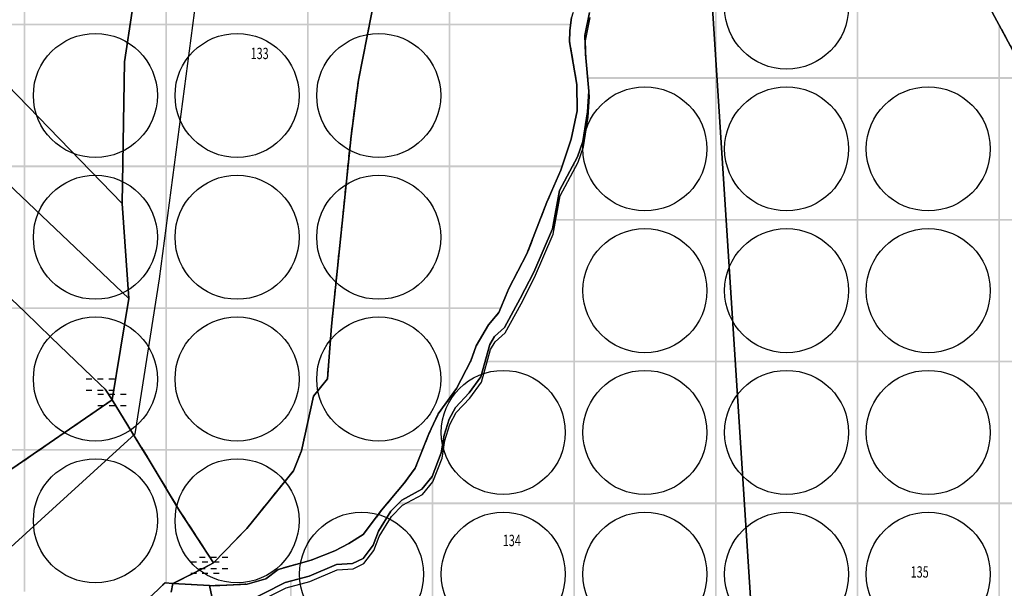
# Model space of a CAD drawing. Extents: x 307363 to 315298, y 6733170 to 6743554.
# Drawn here: x 310182 to 310355, y 6740863 to 6740964 of the extents above; entities that cross this region are included whole.
import ezdxf
from ezdxf.enums import TextEntityAlignment as Align

# ---------------------------------------------------------------- set-up
doc = ezdxf.new("R2010")
doc.units = 0
doc.header["$MEASUREMENT"] = 0
doc.linetypes.add('CACHE', pattern=[3, 2, -1, 0, 1.03824e-298])
doc.layers.get('0').update_dxf_attribs({"linetype": 'CONTINUOUS'})
for name, color, linetype in [('BORNE', 7, 'CONTINUOUS'), ('ER_EBC', 7, 'CONTINUOUS'), ('HYDRO', 4, 'CONTINUOUS'), ('PARCELLES', 82, 'CONTINUOUS'), ('PLUDIV', 7, 'CONTINUOUS'), ('SUBDI', 2, 'CACHE'), ('TXTPARC', 30, 'CONTINUOUS')]:
    doc.layers.add(name, color=color, linetype=linetype)
doc.styles.add('PARCELLE', font='romans.shx')

# ---------------------------------------------------------------- blocks, each defined once
blk = doc.blocks.new('*U408', base_point=(310329.31, 6741003.29))
at = {"color": 3, "linetype": 'Continuous'}
for centre in [(310316.98, 6740965.79), (310291.98, 6740940.79), (310316.98, 6740940.79), (310341.98, 6740940.79), (310291.98, 6740915.79), (310316.98, 6740915.79), (310341.98, 6740915.79), (310266.98, 6740890.79), (310291.98, 6740890.79), (310316.98, 6740890.79), (310341.98, 6740890.79), (310241.98, 6740865.79), (310266.98, 6740865.79), (310291.98, 6740865.79), (310316.98, 6740865.79), (310341.98, 6740865.79)]:
    blk.add_circle(centre, 10.94, dxfattribs=at)
for points in [[(310304.63, 6740978.29), (310304.33, 6740978.29), (310304.63, 6740953.29), (310304.33, 6740953.29)], [(310304.33, 6740953.29), (310304.63, 6740953.29), (310304.33, 6740978.29), (310304.63, 6740978.29)], [(310329.63, 6740978.29), (310329.33, 6740978.29), (310329.63, 6740953.29), (310329.33, 6740953.29)], [(310329.33, 6740953.29), (310329.63, 6740953.29), (310329.33, 6740978.29), (310329.63, 6740978.29)], [(310354.63, 6740962.69), (310354.33, 6740962.69), (310354.63, 6740953.29), (310354.33, 6740953.29)], [(310354.63, 6740962.69), (310354.33, 6740962.69), (310354.63, 6740953.29), (310354.33, 6740953.29)], [(310304.48, 6740953.14), (310304.48, 6740953.44), (310281.89, 6740953.14), (310281.89, 6740953.44)], [(310304.48, 6740953.14), (310304.48, 6740953.44), (310281.89, 6740953.14), (310281.89, 6740953.44)], [(310304.63, 6740953.29), (310304.33, 6740953.29), (310304.63, 6740928.29), (310304.33, 6740928.29)], [(310304.33, 6740928.29), (310304.63, 6740928.29), (310304.33, 6740953.29), (310304.63, 6740953.29)], [(310304.48, 6740953.44), (310304.48, 6740953.14), (310329.48, 6740953.44), (310329.48, 6740953.14)], [(310329.48, 6740953.14), (310329.48, 6740953.44), (310304.48, 6740953.14), (310304.48, 6740953.44)], [(310329.63, 6740953.29), (310329.33, 6740953.29), (310329.63, 6740928.29), (310329.33, 6740928.29)], [(310329.33, 6740928.29), (310329.63, 6740928.29), (310329.33, 6740953.29), (310329.63, 6740953.29)], [(310329.48, 6740953.44), (310329.48, 6740953.14), (310354.48, 6740953.44), (310354.48, 6740953.14)], [(310354.48, 6740953.14), (310354.48, 6740953.44), (310329.48, 6740953.14), (310329.48, 6740953.44)], [(310354.63, 6740953.29), (310354.33, 6740953.29), (310354.63, 6740928.29), (310354.33, 6740928.29)], [(310354.33, 6740928.29), (310354.63, 6740928.29), (310354.33, 6740953.29), (310354.63, 6740953.29)], [(310359.18, 6740953.14), (310359.18, 6740953.44), (310354.48, 6740953.14), (310354.48, 6740953.44)], [(310359.18, 6740953.14), (310359.18, 6740953.44), (310354.48, 6740953.14), (310354.48, 6740953.44)], [(310279.63, 6740938.21), (310279.33, 6740938.21), (310279.63, 6740928.29), (310279.33, 6740928.29)], [(310279.63, 6740938.21), (310279.33, 6740938.21), (310279.63, 6740928.29), (310279.33, 6740928.29)], [(310279.48, 6740928.14), (310279.48, 6740928.44), (310275.96, 6740928.14), (310275.96, 6740928.44)], [(310279.48, 6740928.14), (310279.48, 6740928.44), (310275.96, 6740928.14), (310275.96, 6740928.44)], [(310279.48, 6740928.44), (310279.48, 6740928.14), (310304.48, 6740928.44), (310304.48, 6740928.14)], [(310304.48, 6740928.14), (310304.48, 6740928.44), (310279.48, 6740928.14), (310279.48, 6740928.44)], [(310304.48, 6740928.44), (310304.48, 6740928.14), (310329.48, 6740928.44), (310329.48, 6740928.14)], [(310329.48, 6740928.14), (310329.48, 6740928.44), (310304.48, 6740928.14), (310304.48, 6740928.44)], [(310329.48, 6740928.44), (310329.48, 6740928.14), (310354.48, 6740928.44), (310354.48, 6740928.14)], [(310354.48, 6740928.14), (310354.48, 6740928.44), (310329.48, 6740928.14), (310329.48, 6740928.44)], [(310367.59, 6740928.14), (310367.59, 6740928.44), (310354.48, 6740928.14), (310354.48, 6740928.44)], [(310367.59, 6740928.14), (310367.59, 6740928.44), (310354.48, 6740928.14), (310354.48, 6740928.44)], [(310279.63, 6740928.29), (310279.33, 6740928.29), (310279.63, 6740903.29), (310279.33, 6740903.29)], [(310279.33, 6740903.29), (310279.63, 6740903.29), (310279.33, 6740928.29), (310279.63, 6740928.29)], [(310304.63, 6740928.29), (310304.33, 6740928.29), (310304.63, 6740903.29), (310304.33, 6740903.29)], [(310304.33, 6740903.29), (310304.63, 6740903.29), (310304.33, 6740928.29), (310304.63, 6740928.29)], [(310329.63, 6740928.29), (310329.33, 6740928.29), (310329.63, 6740903.29), (310329.33, 6740903.29)], [(310329.33, 6740903.29), (310329.63, 6740903.29), (310329.33, 6740928.29), (310329.63, 6740928.29)], [(310354.63, 6740928.29), (310354.33, 6740928.29), (310354.63, 6740903.29), (310354.33, 6740903.29)], [(310354.33, 6740903.29), (310354.63, 6740903.29), (310354.33, 6740928.29), (310354.63, 6740928.29)], [(310279.48, 6740903.14), (310279.48, 6740903.44), (310263.77, 6740903.14), (310263.77, 6740903.44)], [(310279.48, 6740903.14), (310279.48, 6740903.44), (310263.77, 6740903.14), (310263.77, 6740903.44)], [(310279.63, 6740903.29), (310279.33, 6740903.29), (310279.63, 6740878.29), (310279.33, 6740878.29)], [(310279.33, 6740878.29), (310279.63, 6740878.29), (310279.33, 6740903.29), (310279.63, 6740903.29)], [(310279.48, 6740903.44), (310279.48, 6740903.14), (310304.48, 6740903.44), (310304.48, 6740903.14)], [(310304.48, 6740903.14), (310304.48, 6740903.44), (310279.48, 6740903.14), (310279.48, 6740903.44)], [(310304.63, 6740903.29), (310304.33, 6740903.29), (310304.63, 6740878.29), (310304.33, 6740878.29)], [(310304.33, 6740878.29), (310304.63, 6740878.29), (310304.33, 6740903.29), (310304.63, 6740903.29)], [(310304.48, 6740903.44), (310304.48, 6740903.14), (310329.48, 6740903.44), (310329.48, 6740903.14)], [(310329.48, 6740903.14), (310329.48, 6740903.44), (310304.48, 6740903.14), (310304.48, 6740903.44)], [(310329.63, 6740903.29), (310329.33, 6740903.29), (310329.63, 6740878.29), (310329.33, 6740878.29)], [(310329.33, 6740878.29), (310329.63, 6740878.29), (310329.33, 6740903.29), (310329.63, 6740903.29)], [(310329.48, 6740903.44), (310329.48, 6740903.14), (310354.48, 6740903.44), (310354.48, 6740903.14)], [(310354.48, 6740903.14), (310354.48, 6740903.44), (310329.48, 6740903.14), (310329.48, 6740903.44)], [(310354.63, 6740903.29), (310354.33, 6740903.29), (310354.63, 6740878.29), (310354.33, 6740878.29)], [(310354.33, 6740878.29), (310354.63, 6740878.29), (310354.33, 6740903.29), (310354.63, 6740903.29)], [(310354.48, 6740903.44), (310354.48, 6740903.14), (310379.48, 6740903.44), (310379.48, 6740903.14)], [(310379.48, 6740903.14), (310379.48, 6740903.44), (310354.48, 6740903.14), (310354.48, 6740903.44)], [(310254.63, 6740883.19), (310254.33, 6740883.19), (310254.63, 6740878.29), (310254.33, 6740878.29)], [(310254.63, 6740883.19), (310254.33, 6740883.19), (310254.63, 6740878.29), (310254.33, 6740878.29)], [(310254.48, 6740878.14), (310254.48, 6740878.44), (310248.52, 6740878.14), (310248.52, 6740878.44)], [(310254.48, 6740878.14), (310254.48, 6740878.44), (310248.52, 6740878.14), (310248.52, 6740878.44)], [(310254.63, 6740878.29), (310254.33, 6740878.29), (310254.63, 6740853.29), (310254.33, 6740853.29)], [(310254.33, 6740853.29), (310254.63, 6740853.29), (310254.33, 6740878.29), (310254.63, 6740878.29)], [(310254.48, 6740878.44), (310254.48, 6740878.14), (310279.48, 6740878.44), (310279.48, 6740878.14)], [(310279.48, 6740878.14), (310279.48, 6740878.44), (310254.48, 6740878.14), (310254.48, 6740878.44)], [(310279.63, 6740878.29), (310279.33, 6740878.29), (310279.63, 6740853.29), (310279.33, 6740853.29)], [(310279.33, 6740853.29), (310279.63, 6740853.29), (310279.33, 6740878.29), (310279.63, 6740878.29)], [(310279.48, 6740878.44), (310279.48, 6740878.14), (310304.48, 6740878.44), (310304.48, 6740878.14)], [(310304.48, 6740878.14), (310304.48, 6740878.44), (310279.48, 6740878.14), (310279.48, 6740878.44)], [(310304.63, 6740878.29), (310304.33, 6740878.29), (310304.63, 6740853.29), (310304.33, 6740853.29)], [(310304.33, 6740853.29), (310304.63, 6740853.29), (310304.33, 6740878.29), (310304.63, 6740878.29)], [(310304.48, 6740878.44), (310304.48, 6740878.14), (310329.48, 6740878.44), (310329.48, 6740878.14)], [(310329.48, 6740878.14), (310329.48, 6740878.44), (310304.48, 6740878.14), (310304.48, 6740878.44)], [(310329.63, 6740878.29), (310329.33, 6740878.29), (310329.63, 6740853.29), (310329.33, 6740853.29)], [(310329.33, 6740853.29), (310329.63, 6740853.29), (310329.33, 6740878.29), (310329.63, 6740878.29)], [(310329.48, 6740878.44), (310329.48, 6740878.14), (310354.48, 6740878.44), (310354.48, 6740878.14)], [(310354.48, 6740878.14), (310354.48, 6740878.44), (310329.48, 6740878.14), (310329.48, 6740878.44)], [(310354.63, 6740878.29), (310354.33, 6740878.29), (310354.63, 6740853.29), (310354.33, 6740853.29)], [(310354.33, 6740853.29), (310354.63, 6740853.29), (310354.33, 6740878.29), (310354.63, 6740878.29)], [(310354.48, 6740878.44), (310354.48, 6740878.14), (310379.48, 6740878.44), (310379.48, 6740878.14)], [(310379.48, 6740878.14), (310379.48, 6740878.44), (310354.48, 6740878.14), (310354.48, 6740878.44)], [(310229.63, 6740864.57), (310229.33, 6740864.57), (310229.63, 6740853.29), (310229.33, 6740853.29)], [(310229.63, 6740864.57), (310229.33, 6740864.57), (310229.63, 6740853.29), (310229.33, 6740853.29)]]:
    blk.add_trace(points, dxfattribs=at)
blk = doc.blocks.new('*U410', base_point=(310164.71, 6741537.71))
at = {"color": 3, "linetype": 'Continuous'}
for centre in [(310195.01, 6740950.21), (310220.01, 6740950.21), (310245.01, 6740950.21), (310195.01, 6740925.21), (310220.01, 6740925.21), (310245.01, 6740925.21), (310195.01, 6740900.21), (310220.01, 6740900.21), (310245.01, 6740900.21), (310195.01, 6740875.21), (310220.01, 6740875.21)]:
    blk.add_circle(centre, 10.94, dxfattribs=at)
for points in [[(310182.66, 6740987.71), (310182.36, 6740987.71), (310182.66, 6740962.71), (310182.36, 6740962.71)], [(310182.36, 6740962.71), (310182.66, 6740962.71), (310182.36, 6740987.71), (310182.66, 6740987.71)], [(310207.66, 6740987.71), (310207.36, 6740987.71), (310207.66, 6740962.71), (310207.36, 6740962.71)], [(310207.36, 6740962.71), (310207.66, 6740962.71), (310207.36, 6740987.71), (310207.66, 6740987.71)], [(310232.66, 6740987.71), (310232.36, 6740987.71), (310232.66, 6740962.71), (310232.36, 6740962.71)], [(310232.36, 6740962.71), (310232.66, 6740962.71), (310232.36, 6740987.71), (310232.66, 6740987.71)], [(310257.66, 6740987.71), (310257.36, 6740987.71), (310257.66, 6740962.71), (310257.36, 6740962.71)], [(310257.36, 6740962.71), (310257.66, 6740962.71), (310257.36, 6740987.71), (310257.66, 6740987.71)], [(310157.51, 6740962.86), (310157.51, 6740962.56), (310182.51, 6740962.86), (310182.51, 6740962.56)], [(310182.51, 6740962.56), (310182.51, 6740962.86), (310157.51, 6740962.56), (310157.51, 6740962.86)], [(310182.66, 6740962.71), (310182.36, 6740962.71), (310182.66, 6740937.71), (310182.36, 6740937.71)], [(310182.36, 6740937.71), (310182.66, 6740937.71), (310182.36, 6740962.71), (310182.66, 6740962.71)], [(310182.51, 6740962.86), (310182.51, 6740962.56), (310207.51, 6740962.86), (310207.51, 6740962.56)], [(310207.51, 6740962.56), (310207.51, 6740962.86), (310182.51, 6740962.56), (310182.51, 6740962.86)], [(310207.66, 6740962.71), (310207.36, 6740962.71), (310207.66, 6740937.71), (310207.36, 6740937.71)], [(310207.36, 6740937.71), (310207.66, 6740937.71), (310207.36, 6740962.71), (310207.66, 6740962.71)], [(310207.51, 6740962.86), (310207.51, 6740962.56), (310232.51, 6740962.86), (310232.51, 6740962.56)], [(310232.51, 6740962.56), (310232.51, 6740962.86), (310207.51, 6740962.56), (310207.51, 6740962.86)], [(310232.66, 6740962.71), (310232.36, 6740962.71), (310232.66, 6740937.71), (310232.36, 6740937.71)], [(310232.36, 6740937.71), (310232.66, 6740937.71), (310232.36, 6740962.71), (310232.66, 6740962.71)], [(310232.51, 6740962.86), (310232.51, 6740962.56), (310257.51, 6740962.86), (310257.51, 6740962.56)], [(310257.51, 6740962.56), (310257.51, 6740962.86), (310232.51, 6740962.56), (310232.51, 6740962.86)], [(310257.66, 6740962.71), (310257.36, 6740962.71), (310257.66, 6740937.71), (310257.36, 6740937.71)], [(310257.36, 6740937.71), (310257.66, 6740937.71), (310257.36, 6740962.71), (310257.66, 6740962.71)], [(310278.87, 6740962.56), (310278.87, 6740962.86), (310257.51, 6740962.56), (310257.51, 6740962.86)], [(310278.87, 6740962.56), (310278.87, 6740962.86), (310257.51, 6740962.56), (310257.51, 6740962.86)], [(310157.51, 6740937.86), (310157.51, 6740937.56), (310182.51, 6740937.86), (310182.51, 6740937.56)], [(310182.51, 6740937.56), (310182.51, 6740937.86), (310157.51, 6740937.56), (310157.51, 6740937.86)], [(310182.66, 6740937.71), (310182.36, 6740937.71), (310182.66, 6740912.71), (310182.36, 6740912.71)], [(310182.36, 6740912.71), (310182.66, 6740912.71), (310182.36, 6740937.71), (310182.66, 6740937.71)], [(310182.51, 6740937.86), (310182.51, 6740937.56), (310207.51, 6740937.86), (310207.51, 6740937.56)], [(310207.51, 6740937.56), (310207.51, 6740937.86), (310182.51, 6740937.56), (310182.51, 6740937.86)], [(310207.66, 6740937.71), (310207.36, 6740937.71), (310207.66, 6740912.71), (310207.36, 6740912.71)], [(310207.36, 6740912.71), (310207.66, 6740912.71), (310207.36, 6740937.71), (310207.66, 6740937.71)], [(310207.51, 6740937.86), (310207.51, 6740937.56), (310232.51, 6740937.86), (310232.51, 6740937.56)], [(310232.51, 6740937.56), (310232.51, 6740937.86), (310207.51, 6740937.56), (310207.51, 6740937.86)], [(310232.66, 6740937.71), (310232.36, 6740937.71), (310232.66, 6740912.71), (310232.36, 6740912.71)], [(310232.36, 6740912.71), (310232.66, 6740912.71), (310232.36, 6740937.71), (310232.66, 6740937.71)], [(310232.51, 6740937.86), (310232.51, 6740937.56), (310257.51, 6740937.86), (310257.51, 6740937.56)], [(310257.51, 6740937.56), (310257.51, 6740937.86), (310232.51, 6740937.56), (310232.51, 6740937.86)], [(310257.66, 6740937.71), (310257.36, 6740937.71), (310257.66, 6740912.71), (310257.36, 6740912.71)], [(310257.36, 6740912.71), (310257.66, 6740912.71), (310257.36, 6740937.71), (310257.66, 6740937.71)], [(310277.37, 6740937.56), (310277.37, 6740937.86), (310257.51, 6740937.56), (310257.51, 6740937.86)], [(310277.37, 6740937.56), (310277.37, 6740937.86), (310257.51, 6740937.56), (310257.51, 6740937.86)], [(310157.51, 6740912.86), (310157.51, 6740912.56), (310182.51, 6740912.86), (310182.51, 6740912.56)], [(310182.51, 6740912.56), (310182.51, 6740912.86), (310157.51, 6740912.56), (310157.51, 6740912.86)], [(310182.66, 6740912.71), (310182.36, 6740912.71), (310182.66, 6740887.71), (310182.36, 6740887.71)], [(310182.36, 6740887.71), (310182.66, 6740887.71), (310182.36, 6740912.71), (310182.66, 6740912.71)], [(310182.51, 6740912.86), (310182.51, 6740912.56), (310207.51, 6740912.86), (310207.51, 6740912.56)], [(310207.51, 6740912.56), (310207.51, 6740912.86), (310182.51, 6740912.56), (310182.51, 6740912.86)], [(310207.66, 6740912.71), (310207.36, 6740912.71), (310207.66, 6740887.71), (310207.36, 6740887.71)], [(310207.36, 6740887.71), (310207.66, 6740887.71), (310207.36, 6740912.71), (310207.66, 6740912.71)], [(310207.51, 6740912.86), (310207.51, 6740912.56), (310232.51, 6740912.86), (310232.51, 6740912.56)], [(310232.51, 6740912.56), (310232.51, 6740912.86), (310207.51, 6740912.56), (310207.51, 6740912.86)], [(310232.66, 6740912.71), (310232.36, 6740912.71), (310232.66, 6740887.71), (310232.36, 6740887.71)], [(310232.36, 6740887.71), (310232.66, 6740887.71), (310232.36, 6740912.71), (310232.66, 6740912.71)], [(310232.51, 6740912.86), (310232.51, 6740912.56), (310257.51, 6740912.86), (310257.51, 6740912.56)], [(310257.51, 6740912.56), (310257.51, 6740912.86), (310232.51, 6740912.56), (310232.51, 6740912.86)], [(310257.66, 6740912.71), (310257.36, 6740912.71), (310257.66, 6740896.82), (310257.36, 6740896.82)], [(310257.66, 6740912.71), (310257.36, 6740912.71), (310257.66, 6740896.82), (310257.36, 6740896.82)], [(310266.53, 6740912.56), (310266.53, 6740912.86), (310257.51, 6740912.56), (310257.51, 6740912.86)], [(310266.53, 6740912.56), (310266.53, 6740912.86), (310257.51, 6740912.56), (310257.51, 6740912.86)], [(310157.51, 6740887.86), (310157.51, 6740887.56), (310182.51, 6740887.86), (310182.51, 6740887.56)], [(310182.51, 6740887.56), (310182.51, 6740887.86), (310157.51, 6740887.56), (310157.51, 6740887.86)], [(310182.66, 6740887.71), (310182.36, 6740887.71), (310182.66, 6740862.71), (310182.36, 6740862.71)], [(310182.36, 6740862.71), (310182.66, 6740862.71), (310182.36, 6740887.71), (310182.66, 6740887.71)], [(310182.51, 6740887.86), (310182.51, 6740887.56), (310207.51, 6740887.86), (310207.51, 6740887.56)], [(310207.51, 6740887.56), (310207.51, 6740887.86), (310182.51, 6740887.56), (310182.51, 6740887.86)], [(310207.66, 6740887.71), (310207.36, 6740887.71), (310207.66, 6740864.27), (310207.36, 6740864.27)], [(310207.66, 6740887.71), (310207.36, 6740887.71), (310207.66, 6740864.27), (310207.36, 6740864.27)], [(310207.51, 6740887.86), (310207.51, 6740887.56), (310232.51, 6740887.86), (310232.51, 6740887.56)], [(310232.51, 6740887.56), (310232.51, 6740887.86), (310207.51, 6740887.56), (310207.51, 6740887.86)], [(310232.66, 6740887.71), (310232.36, 6740887.71), (310232.66, 6740868.11), (310232.36, 6740868.11)], [(310232.66, 6740887.71), (310232.36, 6740887.71), (310232.66, 6740868.11), (310232.36, 6740868.11)], [(310252.73, 6740887.56), (310252.73, 6740887.86), (310232.51, 6740887.56), (310232.51, 6740887.86)], [(310252.73, 6740887.56), (310252.73, 6740887.86), (310232.51, 6740887.56), (310232.51, 6740887.86)]]:
    blk.add_trace(points, dxfattribs=at)
blk = doc.blocks.new('INCONNU')
at = {"color": 7, "linetype": 'Continuous'}
for p, q in [((-1.67, 0.67), (-1, 0.67)), ((-0.33, 0.67), (0.33, 0.67)), ((1, 0.67), (1.67, 0.67)), ((-1.67, -0.67), (-1, -0.67)), ((-0.33, -0.67), (0.33, -0.67)), ((1, -0.67), (1.67, -0.67))]:
    blk.add_line(p, q, dxfattribs=at)
blk = doc.blocks.new('Allaire')
at = {"layer": 'HYDRO', "flags": 128}
for points in [[(310282.21, 6740964.85), (310281.41, 6740960.76), (310281.5, 6740957.49), (310282.1, 6740950.98), (310281.87, 6740947.33), (310281.01, 6740942.12), (310280.11, 6740939.39), (310276.94, 6740933.47), (310275.65, 6740926.68), (310272.36, 6740919.06), (310270, 6740914.4), (310267.2, 6740909.29), (310265.43, 6740907.68), (310264.62, 6740906.32), (310263.01, 6740900.6), (310260.97, 6740897.75), (310258.56, 6740895.21), (310257.45, 6740893.12), (310256.54, 6740890.3), (310256.06, 6740887.19), (310254.42, 6740883.04), (310252.64, 6740880.77), (310249.1, 6740878.87), (310247.14, 6740876.92), (310244.98, 6740873.39), (310244.04, 6740870.9), (310242.29, 6740868.59), (310240.36, 6740867.7), (310237.56, 6740867.5), (310232.74, 6740865.42), (310228.53, 6740864.32), (310220.84, 6740860.47)], [(310208.41, 6740862.62), (310208.7, 6740864.17), (310215.16, 6740863.78), (310215.77, 6740863.76), (310221.82, 6740864.04), (310225.1, 6740864.97), (310227.24, 6740866.63), (310233.09, 6740868.27), (310237.24, 6740869.89), (310239.75, 6740871.2), (310242.26, 6740872.79), (310245.53, 6740877.09), (310249.51, 6740881.87), (310251.43, 6740884.47), (310253.86, 6740890.52), (310255.52, 6740894.09), (310258.74, 6740898.51), (310261.24, 6740903.41), (310262.21, 6740906.08), (310264.36, 6740909.76), (310266.21, 6740911.94), (310267.95, 6740916.15), (310271.17, 6740922.31), (310274.67, 6740931.39), (310277.15, 6740937.05), (310278.96, 6740942.51), (310280.01, 6740947.51), (310279.99, 6740952.17), (310278.7, 6740959.64), (310278.75, 6740961.69), (310279.01, 6740963.97)], [(310200.74, 6740858.05), (310207.33, 6740864.29), (310208.7, 6740864.17), (310208.41, 6740862.62)]]:
    blk.add_lwpolyline(points, dxfattribs=at)
at = {"layer": 'PARCELLES', "flags": 128}
for points in [[(310279.01, 6740963.97), (310278.75, 6740961.69), (310278.7, 6740959.64), (310279.99, 6740952.17), (310280.01, 6740947.51), (310278.96, 6740942.51), (310277.15, 6740937.05), (310274.67, 6740931.39), (310271.17, 6740922.31), (310267.95, 6740916.15), (310266.21, 6740911.94), (310264.36, 6740909.76), (310262.21, 6740906.08), (310261.24, 6740903.41), (310258.74, 6740898.51), (310255.52, 6740894.09), (310253.86, 6740890.52), (310251.43, 6740884.47), (310249.51, 6740881.87), (310245.53, 6740877.09), (310242.26, 6740872.79), (310239.75, 6740871.2), (310237.24, 6740869.89), (310233.09, 6740868.27), (310227.24, 6740866.63), (310225.1, 6740864.97), (310221.82, 6740864.04), (310215.77, 6740863.76), (310215.16, 6740863.78), (310208.7, 6740864.17), (310213.17, 6740866.36), (310214.34, 6740866.98), (310215.86, 6740867.8), (310221.73, 6740873.88), (310229.99, 6740884.05), (310231.4, 6740887.57), (310233.51, 6740897.18), (310235.98, 6740900.25), (310236.69, 6740909.54), (310240.12, 6740943.03), (310241.44, 6740952.93), (310244.53, 6740968.49)], [(310282.21, 6740964.85), (310281.41, 6740960.76), (310281.5, 6740957.49), (310282.1, 6740950.98), (310281.87, 6740947.33), (310281.01, 6740942.12), (310280.11, 6740939.39), (310276.94, 6740933.47), (310275.65, 6740926.68), (310272.36, 6740919.06), (310270, 6740914.4), (310267.2, 6740909.29), (310265.43, 6740907.68), (310264.62, 6740906.32), (310263.01, 6740900.6), (310260.97, 6740897.75), (310258.56, 6740895.21), (310257.45, 6740893.12), (310256.54, 6740890.3), (310256.06, 6740887.19), (310254.42, 6740883.04), (310252.64, 6740880.77), (310249.1, 6740878.87), (310247.14, 6740876.92), (310244.98, 6740873.39), (310244.04, 6740870.9), (310242.29, 6740868.59), (310240.36, 6740867.7), (310237.56, 6740867.5), (310232.74, 6740865.42), (310228.53, 6740864.32), (310220.84, 6740860.47)], [(310215.57, 6740861.89), (310215.16, 6740863.78), (310215.77, 6740863.76), (310221.82, 6740864.04), (310225.1, 6740864.97), (310227.24, 6740866.63), (310233.09, 6740868.27), (310237.24, 6740869.89), (310239.75, 6740871.2), (310242.26, 6740872.79), (310245.53, 6740877.09), (310249.51, 6740881.87), (310251.43, 6740884.47), (310253.86, 6740890.52), (310255.52, 6740894.09), (310258.74, 6740898.51), (310261.24, 6740903.41), (310262.21, 6740906.08), (310264.36, 6740909.76), (310266.21, 6740911.94), (310267.95, 6740916.15), (310271.17, 6740922.31), (310274.67, 6740931.39), (310277.15, 6740937.05), (310278.96, 6740942.51), (310280.01, 6740947.51), (310279.99, 6740952.17), (310278.7, 6740959.64), (310278.75, 6740961.69), (310279.01, 6740963.97)], [(310358.51, 6740955.22), (310341.17, 6740987.38), (310335.52, 6740997.94), (310333.51, 6741003), (310334.24, 6741003.29), (310335.74, 6741004.43), (310337.97, 6741007.52), (310338.64, 6741008.94), (310339.43, 6741009.85), (310341.92, 6741010.64), (310343.67, 6741011.34), (310344.59, 6741012.55), (310345.43, 6741016.19), (310345.9, 6741017.41), (310347.56, 6741019.05), (310350.15, 6741019.86), (310353.29, 6741020.85), (310355.05, 6741022.17), (310356.09, 6741025.24)], [(310244.53, 6740968.49), (310241.44, 6740952.93), (310240.12, 6740943.03), (310236.69, 6740909.54), (310235.98, 6740900.25), (310233.51, 6740897.18), (310231.4, 6740887.57), (310229.99, 6740884.05), (310221.73, 6740873.88), (310215.86, 6740867.8), (310209.88, 6740876.97), (310204.51, 6740885.88), (310202.87, 6740888.55), (310197.95, 6740896.54), (310200.91, 6740914.43), (310199.71, 6740931.15), (310200.12, 6740956.11), (310201.49, 6740965.08)], [(310311.43, 6740848.89), (310302.54, 6740986.63), (310305.77, 6740988.27), (310308.55, 6740989.25), (310313.52, 6740989.78), (310319.69, 6740991.47), (310325.57, 6740993.66), (310327.29, 6740995.62), (310327.85, 6740997.49), (310327.86, 6741002.47), (310329.31, 6741003.29), (310330.49, 6741003.1), (310332.79, 6741002.73), (310333.51, 6741003), (310335.52, 6740997.94), (310341.17, 6740987.38), (310358.51, 6740955.22)], [(310220.84, 6740860.47), (310228.53, 6740864.32), (310232.74, 6740865.42), (310237.56, 6740867.5), (310240.36, 6740867.7), (310242.29, 6740868.59), (310244.04, 6740870.9), (310244.98, 6740873.39), (310247.14, 6740876.92), (310249.1, 6740878.87), (310252.64, 6740880.77), (310254.42, 6740883.04), (310256.06, 6740887.19), (310256.54, 6740890.3), (310257.45, 6740893.12), (310258.56, 6740895.21), (310260.97, 6740897.75), (310263.01, 6740900.6), (310264.62, 6740906.32), (310265.43, 6740907.68), (310267.2, 6740909.29), (310270, 6740914.4), (310272.36, 6740919.06), (310275.65, 6740926.68), (310276.94, 6740933.47), (310280.11, 6740939.39), (310281.01, 6740942.12), (310281.87, 6740947.33), (310282.1, 6740950.98), (310281.5, 6740957.49), (310281.41, 6740960.76), (310282.21, 6740964.85)], [(310302.54, 6740986.63), (310311.43, 6740848.89)], [(310133.78, 6740850.3), (310152.92, 6740865.35), (310157.64, 6740868.61), (310162.6, 6740872.04), (310179.31, 6740883.7), (310197.95, 6740896.54), (310202.87, 6740888.55), (310204.51, 6740885.88), (310209.88, 6740876.97), (310215.86, 6740867.8), (310214.34, 6740866.98), (310213.17, 6740866.36), (310208.7, 6740864.17), (310208.7, 6740864.17), (310207.33, 6740864.29), (310200.74, 6740858.05)], [(310200.74, 6740858.05), (310207.33, 6740864.29), (310208.7, 6740864.17), (310215.16, 6740863.78), (310215.57, 6740861.89)]]:
    blk.add_lwpolyline(points, dxfattribs=at)
for points in [[(310072.58, 6741062.28), (310083.32, 6741066.42), (310099.97, 6741073.38), (310108.14, 6741078.11), (310114.27, 6741082.13), (310114.5, 6741082.3), (310145.67, 6741039.66), (310158.45, 6741022.55), (310201.49, 6740965.08), (310200.12, 6740956.11), (310199.71, 6740931.15), (310072.58, 6741062.28)], [(310056.91, 6741052.68), (310060.2, 6741056.16), (310062.46, 6741057.74), (310072.58, 6741062.28), (310199.71, 6740931.15), (310200.91, 6740914.43), (310121.55, 6740989.75), (310089.44, 6741021.06), (310056.91, 6741052.68)], [(310051.38, 6741036.33), (310056.31, 6741052.03), (310056.91, 6741052.68), (310089.44, 6741021.06), (310121.55, 6740989.75), (310200.91, 6740914.43), (310197.95, 6740896.54), (310196.76, 6740898.42), (310195.88, 6740899.26), (310187.23, 6740907.55), (310182.62, 6740912), (310156.95, 6740936.33), (310117.24, 6740974.09), (310094.97, 6740995.18), (310080.23, 6741009.01), (310067, 6741021.47), (310052.61, 6741035.16), (310051.93, 6741035.81), (310051.38, 6741036.33)], [(310197.95, 6740896.54), (310179.31, 6740883.7), (310172.42, 6740890.66), (310145.72, 6740917.54), (310119.42, 6740943.52), (310061.33, 6741000.62), (310058.89, 6741003.02), (310044.77, 6741016.91), (310050.29, 6741032.99), (310051.38, 6741036.33), (310051.93, 6741035.81), (310052.61, 6741035.16), (310067, 6741021.47), (310080.23, 6741009.01), (310094.97, 6740995.18), (310117.24, 6740974.09), (310156.95, 6740936.33), (310182.62, 6740912), (310187.23, 6740907.55), (310195.88, 6740899.26), (310196.76, 6740898.42), (310197.95, 6740896.54)]]:
    blk.add_lwpolyline(points, close=True, dxfattribs=at)
at = {"layer": 'SUBDI', "flags": 128}
for points in [[(310403.43, 6741089.93), (310403.92, 6741089.7), (310410.73, 6741086.69), (310409.88, 6741086.13), (310404.94, 6741084.87), (310403.2, 6741083.49), (310402.32, 6741081.82), (310401.54, 6741077.73), (310400.44, 6741075.46), (310394.95, 6741070.28), (310390.26, 6741063.5), (310387.21, 6741059.86), (310386.3, 6741058.49), (310386.21, 6741054.28), (310382.8, 6741051.2), (310381.07, 6741048.01), (310379.5, 6741043.65), (310376.46, 6741039.8), (310375.9, 6741037.04), (310374.43, 6741035.56), (310365.86, 6741031.72), (310357.62, 6741028.73), (310355.7, 6741027.37), (310354.39, 6741026.03), (310352.64, 6741022.95), (310347.12, 6741021.39), (310345.18, 6741019.91), (310342.51, 6741016.28), (310339.85, 6741012.04), (310336.77, 6741009.42), (310333.91, 6741006.39), (310332.79, 6741005.95), (310331.16, 6741006.11), (310327.8, 6741008.86), (310327.32, 6741008.16), (310324.66, 6741004.33), (310323.61, 6741001.8), (310323.83, 6740997.44), (310322.89, 6740995.88), (310318.38, 6740993.18), (310314.12, 6740992.32), (310307.58, 6740991.49), (310304.78, 6740990.67), (310301.96, 6740989.33), (310298.39, 6740987.05), (310294.88, 6740985.1), (310292.04, 6740982.93), (310289.71, 6740980.47), (310288.85, 6740978.92), (310287.74, 6740976.05), (310287.03, 6740975.02), (310284.81, 6740973.65), (310284.6, 6740971.46), (310283.39, 6740970.37), (310281.34, 6740969.33), (310279.82, 6740966.57), (310279.01, 6740963.97), (310278.75, 6740961.69), (310278.7, 6740959.64), (310279.99, 6740952.17), (310280.01, 6740947.51), (310278.96, 6740942.51), (310277.15, 6740937.05), (310274.67, 6740931.39), (310271.17, 6740922.31), (310267.95, 6740916.15), (310266.21, 6740911.94), (310264.36, 6740909.76), (310262.21, 6740906.08), (310261.24, 6740903.41), (310258.74, 6740898.51), (310255.52, 6740894.09), (310253.86, 6740890.52), (310251.43, 6740884.47), (310249.51, 6740881.87), (310245.53, 6740877.09), (310242.26, 6740872.79), (310239.75, 6740871.2), (310237.24, 6740869.89), (310233.09, 6740868.27), (310227.24, 6740866.63), (310225.1, 6740864.97), (310221.82, 6740864.04), (310215.77, 6740863.76), (310215.16, 6740863.78), (310208.7, 6740864.17), (310213.17, 6740866.36), (310214.34, 6740866.98), (310215.86, 6740867.8), (310221.73, 6740873.88), (310229.99, 6740884.05), (310231.4, 6740887.57), (310233.51, 6740897.18), (310235.98, 6740900.25), (310236.69, 6740909.54), (310240.12, 6740943.03), (310241.44, 6740952.93), (310244.53, 6740968.49), (310251.84, 6740998.14), (310255.22, 6741015.33), (310257.35, 6741023.39), (310256.3, 6741024.71), (310262.19, 6741041.2), (310264.14, 6741045.83), (310267.06, 6741051.3), (310269.09, 6741056.77), (310272.98, 6741063.73), (310281.7, 6741076.22), (310284.53, 6741067.5), (310285.08, 6741066.24), (310290.24, 6741054.49), (310291.06, 6741052.96), (310297.41, 6741041.01), (310304.8, 6741028.52), (310304.99, 6741028.2), (310378.7, 6741060.91), (310403.43, 6741089.93)], [(310604.06, 6740991.47), (310561.67, 6740966.97), (310445.27, 6740941.49), (310414.95, 6740934.56), (310390.05, 6740929.17), (310390.12, 6740910.77), (310376.18, 6740912.24), (310374.32, 6740912.13), (310366.39, 6740931.16), (310362.01, 6740945.05), (310359.7, 6740951.78), (310358.51, 6740955.22), (310341.17, 6740987.38), (310361.55, 6741000.01), (310381, 6741014.38), (310393.83, 6741025.34), (310403.97, 6741033.93), (310412.39, 6741040.59), (310440.69, 6741056.66), (310445.06, 6741059.31), (310437.79, 6741019.85), (310543.19, 6741026.89), (310545.73, 6741025.18), (310546.26, 6741024.97), (310552.87, 6741022.47), (310561.81, 6741020.57), (310567.41, 6741020.2), (310582.15, 6741009.32), (310595.97, 6740998.68), (310600.11, 6740995.14), (310604.06, 6740991.47)], [(309764.8, 6740616.14), (309769.29, 6740617.48), (309786.14, 6740627.39), (309798.7, 6740637.21), (309809, 6740645.5), (309834.53, 6740654.25), (309842.95, 6740658.22), (309848.27, 6740661.77), (309859.72, 6740671.07), (309871.73, 6740681.69), (309878.23, 6740688.25), (309887.16, 6740698.54), (309891.84, 6740705.25), (309897.32, 6740715.63), (309899.95, 6740723.69), (309904.12, 6740742.13), (309922.62, 6740728.87), (309923.66, 6740729), (309947.48, 6740732.03), (309987.09, 6740738.23), (309991.54, 6740739.59), (309992.91, 6740740.02), (309995.46, 6740740.8), (310011.67, 6740748.96), (310022.22, 6740754.76), (310027.36, 6740758.57), (310032.43, 6740762.75), (310035.16, 6740765.37), (310056.64, 6740785.95), (310078.04, 6740806.91), (310082.09, 6740810.02), (310095.24, 6740820.21), (310105.61, 6740828.25), (310112.41, 6740833.51), (310133.78, 6740850.3), (310152.92, 6740865.35), (310157.64, 6740868.61), (310162.6, 6740872.04), (310179.31, 6740883.7), (310197.95, 6740896.54), (310202.87, 6740888.55), (310204.51, 6740885.88), (310209.88, 6740876.97), (310215.86, 6740867.8), (310214.34, 6740866.98), (310213.17, 6740866.36), (310208.7, 6740864.17), (310207.33, 6740864.29), (310200.74, 6740858.05), (310197.71, 6740852.86), (310192.36, 6740842.94), (310187.97, 6740835.49), (310180.34, 6740830.17), (310175.32, 6740829.17), (310170.46, 6740828.48), (310166.33, 6740824.28), (310160.9, 6740819.37), (310152.91, 6740812.6), (310150.3, 6740811.2), (310137.19, 6740806.84), (310135.43, 6740806.11), (310119.25, 6740804.09), (310116.24, 6740803.27), (310113.59, 6740802.46), (310106.39, 6740793.93), (310100.11, 6740792.34), (310095.81, 6740791.69), (310089.42, 6740790.08), (310084.49, 6740788.34), (310080.44, 6740786.39), (310076.13, 6740782.43), (310065.91, 6740763.38), (310056.18, 6740751.82), (310052.86, 6740747.91), (310048.04, 6740739.29), (310043.06, 6740739.47), (310037.9, 6740734.87), (310033.6, 6740734.08), (310031.3, 6740734), (310025.83, 6740735.57), (310018.46, 6740738.36), (310016.82, 6740738.88), (310008.86, 6740736.34), (310004.29, 6740731.13), (310000.21, 6740724.88), (310002, 6740723.49), (310005.1, 6740722.1), (310004.3, 6740715.18), (310000.16, 6740712), (309996.4, 6740709.94), (309988.31, 6740706.57), (309982.63, 6740701.34), (309977.57, 6740702.56), (309969.48, 6740704.8), (309961.89, 6740699.95), (309960.81, 6740699.55), (309959.82, 6740699.72), (309958.64, 6740701.1), (309956.54, 6740704.83), (309952.78, 6740710.13), (309930.1, 6740694.91), (309914.63, 6740685.18), (309910.2, 6740676.57), (309908.27, 6740675.32), (309907.18, 6740674.62), (309897.59, 6740671.01), (309888.69, 6740667.52), (309880.94, 6740660.72), (309875.2, 6740655.17), (309873.12, 6740654), (309868.31, 6740653.36), (309861.92, 6740652.9), (309852.54, 6740642.6), (309846.64, 6740641.24), (309836.6, 6740639.73), (309834.52, 6740638.91), (309826.6, 6740634.69), (309825.88, 6740634.3), (309823.15, 6740633.25), (309815.46, 6740631.37), (309807.18, 6740624.77), (309803.46, 6740621.96), (309797.1, 6740618.01), (309793.7, 6740615.69), (309789.69, 6740611.12), (309742.12, 6740551.18), (309730.3, 6740535.7), (309727.4, 6740532.22), (309727.13, 6740531.73), (309694.96, 6740474.54), (309694.37, 6740474.2), (309594.23, 6740416.01), (309593.75, 6740415.73), (309508.89, 6740395.64), (309498.09, 6740393.28), (309497.34, 6740393.36), (309494.01, 6740393.74), (309447.85, 6740401.18), (309435.83, 6740403.26), (309373.72, 6740383.36), (309359.59, 6740375.92), (309331.51, 6740360.66), (309330.75, 6740360.25), (309294.75, 6740335.57), (309260.61, 6740312.37), (309259.68, 6740312.42), (309222.02, 6740314.01), (309201.79, 6740314.59), (309200.3, 6740315.87), (309196.83, 6740318.51), (309208.57, 6740332.3), (309220.24, 6740336.41), (309245.81, 6740344.16), (309256.55, 6740350), (309279.53, 6740362.98), (309304.72, 6740375.92), (309316.14, 6740381.78), (309336.89, 6740393.95), (309341.95, 6740397.4), (309345.62, 6740400.65), (309350.12, 6740405.47), (309350.3, 6740405.66), (309357.01, 6740416.92), (309362.79, 6740433.08), (309372.85, 6740456.78), (309374.58, 6740463.92), (309374.29, 6740468.65), (309372.94, 6740472.7), (309374.56, 6740473.23), (309385.08, 6740476.67), (309390.38, 6740474.21), (309383.29, 6740464.95), (309377, 6740452.35), (309375.01, 6740448.05), (309368.47, 6740429.7), (309365.05, 6740419.4), (309364.25, 6740416.99), (309360.79, 6740410.08), (309370.84, 6740409.76), (309370.78, 6740417.51), (309394.49, 6740416.37), (309438.94, 6740413.74), (309474.94, 6740411.61), (309476.33, 6740411.54), (309482.91, 6740412.27), (309483.67, 6740412.43), (309488.94, 6740413.46), (309498.48, 6740417.39), (309509.15, 6740420.16), (309510.91, 6740420.52), (309515.18, 6740421.35), (309523.59, 6740421.2), (309529.69, 6740419.46), (309532.49, 6740419.31), (309544.05, 6740424.04), (309544.38, 6740424.17), (309555.87, 6740424.8), (309585.63, 6740427.11), (309586.68, 6740427.19), (309589.76, 6740427.96), (309593.22, 6740429.14), (309609.84, 6740439.11), (309618.34, 6740443.17), (309628.03, 6740447.35), (309636.61, 6740452.05), (309642.41, 6740456.89), (309654.33, 6740465.99), (309661.82, 6740472.32), (309667.47, 6740478.16), (309673.96, 6740485.57), (309679.39, 6740494.52), (309686.37, 6740499.42), (309686.87, 6740499.76), (309693.74, 6740509.99), (309709.87, 6740534.04), (309728.97, 6740562.79), (309741.88, 6740582.18), (309745.53, 6740587.63), (309764.8, 6740616.14)]]:
    blk.add_lwpolyline(points, close=True, dxfattribs=at)
at = {"layer": 'BORNE', "xscale": 1.5, "yscale": 1.5}
for p in [(310195.88, 6740899.26), (310195.88, 6740899.26), (310195.88, 6740899.26), (310195.88, 6740899.26), (310197.95, 6740896.54), (310197.95, 6740896.54), (310214.34, 6740866.98), (310214.34, 6740866.98), (310215.86, 6740867.8), (310215.86, 6740867.8)]:
    blk.add_blockref('INCONNU', p, dxfattribs=at)
at = {"layer": 'TXTPARC', "style": 'PARCELLE', "width": 0.7}
for s, p in [('133', (310223.99, 6740957.62)), ('133', (310223.99, 6740957.62)), ('134', (310268.5, 6740871.75)), ('134', (310268.5, 6740871.75)), ('135', (310340.48, 6740866.19)), ('135', (310340.48, 6740866.19))]:
    blk.add_text(s, height=2, dxfattribs=at).set_placement(p, align=Align.MIDDLE_CENTER)

msp = doc.modelspace()

# ---------------------------------------------------------------- linework, layer by layer
at = {"layer": 'ER_EBC', "color": 3, "linetype": 'Continuous'}
for points in [[(310358.51, 6740955.22, 0), (310341.17, 6740987.38, 0)], [(310282.21, 6740964.85, 0), (310281.41, 6740960.76, 0), (310281.5, 6740957.49, 0), (310282.1, 6740950.98, 0), (310281.87, 6740947.33, 0), (310281.01, 6740942.12, 0), (310280.11, 6740939.39, 0), (310276.94, 6740933.47, 0), (310275.65, 6740926.68, 0), (310272.36, 6740919.06, 0), (310270, 6740914.4, 0), (310267.2, 6740909.29, 0), (310265.43, 6740907.68, 0), (310264.62, 6740906.32, 0), (310263.01, 6740900.6, 0), (310260.97, 6740897.75, 0), (310258.56, 6740895.21, 0), (310257.45, 6740893.12, 0), (310256.54, 6740890.3, 0), (310256.06, 6740887.19, 0), (310254.42, 6740883.04, 0), (310252.64, 6740880.77, 0), (310249.1, 6740878.87, 0), (310247.14, 6740876.92, 0), (310244.98, 6740873.39, 0), (310244.04, 6740870.9, 0), (310242.29, 6740868.59, 0), (310240.36, 6740867.7, 0), (310237.56, 6740867.5, 0), (310232.74, 6740865.42, 0), (310228.53, 6740864.32, 0), (310220.84, 6740860.47, 0)], [(310279.01, 6740963.97, 0), (310278.75, 6740961.69, 0), (310278.7, 6740959.64, 0), (310279.99, 6740952.17, 0), (310280.01, 6740947.51, 0), (310278.96, 6740942.51, 0), (310277.15, 6740937.05, 0), (310274.67, 6740931.39, 0), (310271.17, 6740922.31, 0), (310267.95, 6740916.15, 0), (310266.21, 6740911.94, 0), (310264.36, 6740909.76, 0), (310262.21, 6740906.08, 0), (310261.24, 6740903.41, 0), (310258.74, 6740898.51, 0), (310255.52, 6740894.09, 0), (310253.86, 6740890.52, 0), (310251.43, 6740884.47, 0), (310249.51, 6740881.87, 0), (310245.53, 6740877.09, 0), (310242.26, 6740872.79, 0), (310239.75, 6740871.2, 0), (310237.24, 6740869.89, 0), (310233.09, 6740868.27, 0), (310227.24, 6740866.63, 0), (310225.1, 6740864.97, 0), (310221.82, 6740864.04, 0), (310215.77, 6740863.76, 0), (310215.16, 6740863.78, 0), (310208.7, 6740864.17, 0), (310207.33, 6740864.29, 0), (310200.74, 6740858.05, 0)]]:
    msp.add_polyline3d(points, dxfattribs=at)
at = {"layer": 'PLUDIV', "color": 3, "linetype": 'Continuous'}
msp.add_polyline3d([(309895.24, 6740689.57, 0), (309950.94, 6740718.8, 0), (310012.07, 6740742.08, 0), (310050.23, 6740769.88, 0), (310103.42, 6740814.59, 0), (310166.16, 6740857.91, 0), (310202.06, 6740890.56, 0), (310206.31, 6740917.9, 0), (310219.24, 6741016.18, 0), (310232.21, 6741119.79, 0), (310236.74, 6741196.23, 0), (310254.53, 6741289.65, 0), (310310.88, 6741313.73, 0), (310356.81, 6741331.19, 0)], dxfattribs=at)
at = {"layer": 'PLUDIV', "color": 5, "linetype": 'Continuous'}
msp.add_polyline3d([(310220.96, 6740859.53, 0), (310228.65, 6740863.39, 0), (310232.86, 6740864.49, 0), (310237.68, 6740866.57, 0), (310240.48, 6740866.77, 0), (310242.4, 6740867.66, 0), (310244.16, 6740869.96, 0), (310245.09, 6740872.46, 0), (310247.26, 6740875.99, 0), (310249.22, 6740877.94, 0), (310252.76, 6740879.84, 0), (310254.55, 6740882.11, 0), (310256.18, 6740886.27, 0), (310256.66, 6740889.37, 0), (310257.57, 6740892.19, 0), (310258.68, 6740894.28, 0), (310261.09, 6740896.83, 0), (310263.13, 6740899.67, 0), (310264.74, 6740905.39, 0), (310265.55, 6740906.75, 0), (310267.32, 6740908.36, 0), (310270.12, 6740913.46, 0), (310272.49, 6740918.13, 0), (310275.77, 6740925.75, 0), (310277.06, 6740932.53, 0), (310280.23, 6740938.45, 0), (310281.13, 6740941.18, 0), (310281.99, 6740946.4, 0), (310282.22, 6740950.05, 0), (310281.62, 6740956.56, 0), (310281.53, 6740959.84, 0), (310282.34, 6740963.93, 0)], dxfattribs=at)

# ---------------------------------------------------------------- block references
at = {"linetype": 'Continuous'}
msp.add_blockref('Allaire', (0, 0), dxfattribs=at)
at = {"layer": 'ER_EBC', "color": 7}
for name, p in [('*U410', (310164.71, 6741537.71)), ('*U408', (310329.31, 6741003.29))]:
    msp.add_blockref(name, p, dxfattribs=at)

doc.saveas('drawing.dxf')
